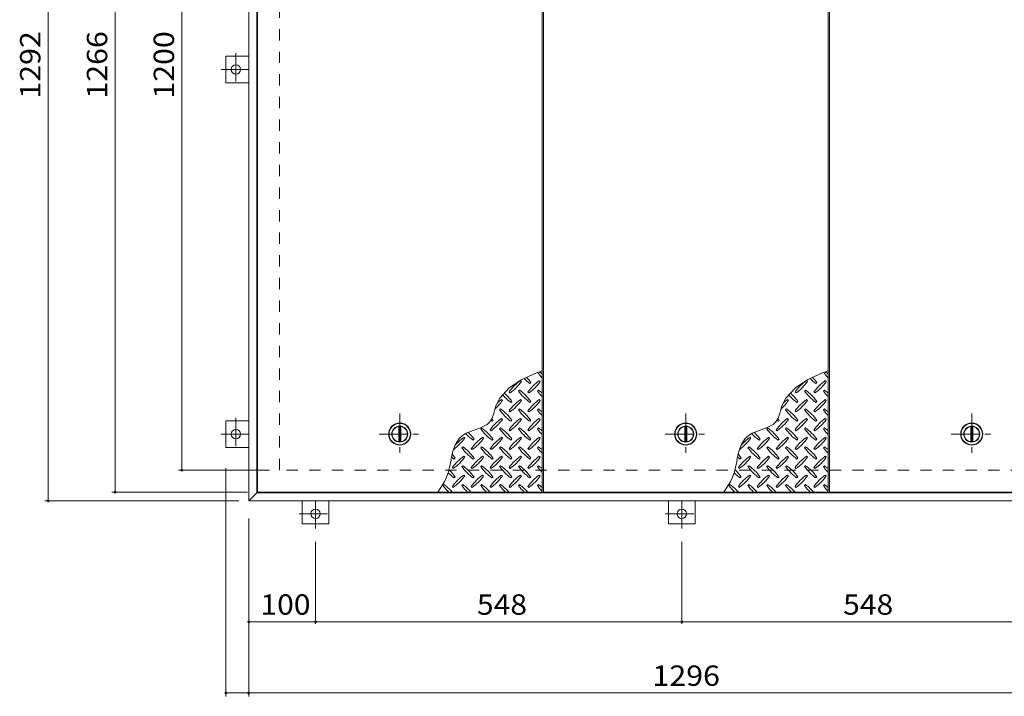
# Model space of a CAD drawing. Units: millimetres. Extents: x -2580 to 2808, y -1965 to 1446.
# Drawn here: x -2580 to -1107, y -510 to 503 of the extents above; entities that cross this region are included whole.
import ezdxf

# ---------------------------------------------------------------- set-up
doc = ezdxf.new("R2010")
doc.units = ezdxf.units.MM
doc.header["$LTSCALE"] = 10
doc.linetypes.add('JWW_CENTER1', pattern=[6.773333, 4.233333, -0.846667, 0.846667, -0.846667])
doc.linetypes.add('JWW_DASHED2', pattern=[3.386667, 1.693333, -1.693333])
for name, color, linetype in [('0-9', 7, 'Continuous'), ('0-C', 7, 'Continuous'), ('0-E', 7, 'Continuous'), ('0-F', 7, 'Continuous'), ('仕上', 7, 'Continuous'), ('建具', 7, 'Continuous'), ('躯体', 7, 'Continuous')]:
    doc.layers.add(name, color=color, linetype=linetype)
doc.styles.add('ＭＳ ゴシック', font='txt', dxfattribs={"height": 1})

msp = doc.modelspace()

# ---------------------------------------------------------------- linework, layer by layer
at = {"layer": '0-9', "color": 211, "linetype": 'Continuous', "lineweight": 5}
for p, q in [((-1806.6, -25.9), (-1828.4, -35.9)), ((-1798.3, -22.6), (-1806.6, -25.9)), ((-1378.6, -25.9), (-1400.4, -35.9)), ((-1370.3, -22.6), (-1378.6, -25.9)), ((-1828.4, -35.9), (-1847.3, -48)), ((-1829.3, -38.9), (-1830.7, -37.5)), ((-1816.6, -41.7), (-1815.2, -40.3)), ((-1801, -38.9), (-1802.4, -37.5)), ((-1400.4, -35.9), (-1419.3, -48)), ((-1401.3, -38.9), (-1402.7, -37.5)), ((-1388.6, -41.7), (-1387.2, -40.3)), ((-1373, -38.9), (-1374.4, -37.5)), ((-1847.3, -48), (-1861.7, -63.8)), ((-1847.7, -54.4), (-1846.3, -55.9)), ((-1832.1, -51.6), (-1833.5, -53)), ((-1819.4, -54.4), (-1818, -55.9)), ((-1803.8, -51.6), (-1805.3, -53)), ((-1419.3, -48), (-1433.7, -63.8)), ((-1419.7, -54.4), (-1418.3, -55.9)), ((-1404.1, -51.6), (-1405.5, -53)), ((-1391.4, -54.4), (-1390, -55.9)), ((-1375.8, -51.6), (-1377.3, -53)), ((-1861.7, -63.8), (-1867.3, -75.2)), ((-1857.6, -67.2), (-1859, -65.8)), ((-1844.9, -70), (-1843.4, -68.6)), ((-1829.3, -67.2), (-1830.7, -65.8)), ((-1816.6, -70), (-1815.2, -68.6)), ((-1801, -67.2), (-1802.4, -65.8)), ((-1433.7, -63.8), (-1439.3, -75.2)), ((-1429.6, -67.2), (-1431, -65.8)), ((-1416.9, -70), (-1415.4, -68.6)), ((-1401.3, -67.2), (-1402.7, -65.8)), ((-1388.6, -70), (-1387.2, -68.6)), ((-1373, -67.2), (-1374.4, -65.8)), ((-1870.2, -84.8), (-1872.1, -90.8)), ((-1868.4, -78.7), (-1870.2, -84.8)), ((-1867.3, -75.2), (-1868.4, -78.7)), ((-1860.4, -79.9), (-1861.8, -81.3)), ((-1847.7, -82.7), (-1846.3, -84.1)), ((-1832.1, -79.9), (-1833.5, -81.3)), ((-1819.4, -82.7), (-1818, -84.1)), ((-1803.8, -79.9), (-1805.3, -81.3)), ((-1442.2, -84.8), (-1444.1, -90.8)), ((-1440.4, -78.7), (-1442.2, -84.8)), ((-1439.3, -75.2), (-1440.4, -78.7)), ((-1432.4, -79.9), (-1433.8, -81.3)), ((-1419.7, -82.7), (-1418.3, -84.1)), ((-1404.1, -79.9), (-1405.5, -81.3)), ((-1391.4, -82.7), (-1390, -84.1)), ((-1375.8, -79.9), (-1377.3, -81.3)), ((-1876.4, -99), (-1880.7, -103.2)), ((-1874.6, -96.3), (-1876.4, -99)), ((-1872.1, -90.8), (-1874.6, -96.3)), ((-1873.1, -98.3), (-1871.7, -96.9)), ((-1857.6, -95.5), (-1859, -94)), ((-1844.9, -98.3), (-1843.4, -96.9)), ((-1829.3, -95.5), (-1830.7, -94)), ((-1816.6, -98.3), (-1815.2, -96.9)), ((-1801, -95.5), (-1802.4, -94)), ((-1448.4, -99), (-1452.7, -103.2)), ((-1446.6, -96.3), (-1448.4, -99)), ((-1444.1, -90.8), (-1446.6, -96.3)), ((-1445.1, -98.3), (-1443.7, -96.9)), ((-1429.6, -95.5), (-1431, -94)), ((-1416.9, -98.3), (-1415.4, -96.9)), ((-1401.3, -95.5), (-1402.7, -94)), ((-1388.6, -98.3), (-1387.2, -96.9)), ((-1373, -95.5), (-1374.4, -94)), ((-1911.9, -116.3), (-1917.3, -119.5)), ((-1901.2, -112.2), (-1911.9, -116.3)), ((-1890.3, -108.3), (-1901.2, -112.2)), ((-1880.7, -103.2), (-1890.3, -108.3)), ((-1888.7, -108.2), (-1890.1, -109.6)), ((-1876, -111), (-1874.6, -112.4)), ((-1860.4, -108.2), (-1861.8, -109.6)), ((-1847.7, -111), (-1846.3, -112.4)), ((-1832.1, -108.2), (-1833.5, -109.6)), ((-1819.4, -111), (-1818, -112.4)), ((-1803.8, -108.2), (-1805.3, -109.6)), ((-1483.9, -116.3), (-1489.3, -119.5)), ((-1473.2, -112.2), (-1483.9, -116.3)), ((-1462.3, -108.3), (-1473.2, -112.2)), ((-1452.7, -103.2), (-1462.3, -108.3)), ((-1460.7, -108.2), (-1462.1, -109.6)), ((-1448, -111), (-1446.6, -112.4)), ((-1432.4, -108.2), (-1433.8, -109.6)), ((-1419.7, -111), (-1418.3, -112.4)), ((-1404.1, -108.2), (-1405.5, -109.6)), ((-1391.4, -111), (-1390, -112.4)), ((-1375.8, -108.2), (-1377.3, -109.6)), ((-1922.2, -123.9), (-1928.3, -133.5)), ((-1917.3, -119.5), (-1922.2, -123.9)), ((-1914.1, -123.7), (-1915.6, -122.3)), ((-1901.4, -126.6), (-1900, -125.2)), ((-1885.9, -123.7), (-1887.3, -122.3)), ((-1873.1, -126.6), (-1871.7, -125.2)), ((-1857.6, -123.7), (-1859, -122.3)), ((-1844.9, -126.6), (-1843.4, -125.2)), ((-1829.3, -123.7), (-1830.7, -122.3)), ((-1816.6, -126.6), (-1815.2, -125.2)), ((-1801, -123.7), (-1802.4, -122.3)), ((-1494.2, -123.9), (-1500.3, -133.5)), ((-1489.3, -119.5), (-1494.2, -123.9)), ((-1486.1, -123.7), (-1487.6, -122.3)), ((-1473.4, -126.6), (-1472, -125.2)), ((-1457.9, -123.7), (-1459.3, -122.3)), ((-1445.1, -126.6), (-1443.7, -125.2)), ((-1429.6, -123.7), (-1431, -122.3)), ((-1416.9, -126.6), (-1415.4, -125.2)), ((-1401.3, -123.7), (-1402.7, -122.3)), ((-1388.6, -126.6), (-1387.2, -125.2)), ((-1373, -123.7), (-1374.4, -122.3)), ((-1932.2, -145.1), (-1934.6, -156.5)), ((-1928.3, -133.5), (-1932.2, -145.1)), ((-1917, -136.5), (-1918.4, -137.9)), ((-1904.2, -139.3), (-1902.8, -140.7)), ((-1888.7, -136.5), (-1890.1, -137.9)), ((-1876, -139.3), (-1874.6, -140.7)), ((-1860.4, -136.5), (-1861.8, -137.9)), ((-1847.7, -139.3), (-1846.3, -140.7)), ((-1832.1, -136.5), (-1833.5, -137.9)), ((-1819.4, -139.3), (-1818, -140.7)), ((-1803.8, -136.5), (-1805.3, -137.9)), ((-1504.2, -145.1), (-1506.6, -156.5)), ((-1500.3, -133.5), (-1504.2, -145.1)), ((-1489, -136.5), (-1490.4, -137.9)), ((-1476.2, -139.3), (-1474.8, -140.7)), ((-1460.7, -136.5), (-1462.1, -137.9)), ((-1448, -139.3), (-1446.6, -140.7)), ((-1432.4, -136.5), (-1433.8, -137.9)), ((-1419.7, -139.3), (-1418.3, -140.7)), ((-1404.1, -136.5), (-1405.5, -137.9)), ((-1391.4, -139.3), (-1390, -140.7)), ((-1375.8, -136.5), (-1377.3, -137.9)), ((-1929.7, -154.9), (-1928.3, -153.4)), ((-1914.1, -152), (-1915.6, -150.6)), ((-1901.4, -154.9), (-1900, -153.4)), ((-1885.9, -152), (-1887.3, -150.6)), ((-1873.1, -154.9), (-1871.7, -153.4)), ((-1857.6, -152), (-1859, -150.6)), ((-1844.9, -154.9), (-1843.4, -153.4)), ((-1829.3, -152), (-1830.7, -150.6)), ((-1816.6, -154.9), (-1815.2, -153.4)), ((-1801, -152), (-1802.4, -150.6)), ((-1501.7, -154.9), (-1500.3, -153.4)), ((-1486.1, -152), (-1487.6, -150.6)), ((-1473.4, -154.9), (-1472, -153.4)), ((-1457.9, -152), (-1459.3, -150.6)), ((-1445.1, -154.9), (-1443.7, -153.4)), ((-1429.6, -152), (-1431, -150.6)), ((-1416.9, -154.9), (-1415.4, -153.4)), ((-1401.3, -152), (-1402.7, -150.6)), ((-1388.6, -154.9), (-1387.2, -153.4)), ((-1373, -152), (-1374.4, -150.6)), ((-1932.5, -167.6), (-1931.1, -169)), ((-1917, -164.8), (-1918.4, -166.2)), ((-1904.2, -167.6), (-1902.8, -169)), ((-1888.7, -164.8), (-1890.1, -166.2)), ((-1876, -167.6), (-1874.6, -169)), ((-1860.4, -164.8), (-1861.8, -166.2)), ((-1847.7, -167.6), (-1846.3, -169)), ((-1832.1, -164.8), (-1833.5, -166.2)), ((-1819.4, -167.6), (-1818, -169)), ((-1803.8, -164.8), (-1805.3, -166.2)), ((-1504.5, -167.6), (-1503.1, -169)), ((-1489, -164.8), (-1490.4, -166.2)), ((-1476.2, -167.6), (-1474.8, -169)), ((-1460.7, -164.8), (-1462.1, -166.2)), ((-1448, -167.6), (-1446.6, -169)), ((-1432.4, -164.8), (-1433.8, -166.2)), ((-1419.7, -167.6), (-1418.3, -169)), ((-1404.1, -164.8), (-1405.5, -166.2)), ((-1391.4, -167.6), (-1390, -169)), ((-1375.8, -164.8), (-1377.3, -166.2)), ((-1929.7, -183.1), (-1928.3, -181.7)), ((-1914.1, -180.3), (-1915.6, -178.9)), ((-1901.4, -183.1), (-1900, -181.7)), ((-1885.9, -180.3), (-1887.3, -178.9)), ((-1873.1, -183.1), (-1871.7, -181.7)), ((-1857.6, -180.3), (-1859, -178.9)), ((-1844.9, -183.1), (-1843.4, -181.7)), ((-1829.3, -180.3), (-1830.7, -178.9)), ((-1816.6, -183.1), (-1815.2, -181.7)), ((-1801, -180.3), (-1802.4, -178.9)), ((-1501.7, -183.1), (-1500.3, -181.7)), ((-1486.1, -180.3), (-1487.6, -178.9)), ((-1473.4, -183.1), (-1472, -181.7)), ((-1457.9, -180.3), (-1459.3, -178.9)), ((-1445.1, -183.1), (-1443.7, -181.7)), ((-1429.6, -180.3), (-1431, -178.9)), ((-1416.9, -183.1), (-1415.4, -181.7)), ((-1401.3, -180.3), (-1402.7, -178.9)), ((-1388.6, -183.1), (-1387.2, -181.7)), ((-1373, -180.3), (-1374.4, -178.9)), ((-1945.3, -193), (-1946.7, -194.4)), ((-1932.5, -195.9), (-1931.1, -197.3)), ((-1917, -193), (-1918.4, -194.4)), ((-1904.2, -195.9), (-1902.8, -197.3)), ((-1888.7, -193), (-1890.1, -194.4)), ((-1876, -195.9), (-1874.6, -197.3)), ((-1860.4, -193), (-1861.8, -194.4)), ((-1847.7, -195.9), (-1846.3, -197.3)), ((-1832.1, -193), (-1833.5, -194.4)), ((-1819.4, -195.9), (-1818, -197.3)), ((-1803.8, -193), (-1805.3, -194.4)), ((-1517.3, -193), (-1518.7, -194.4)), ((-1504.5, -195.9), (-1503.1, -197.3)), ((-1489, -193), (-1490.4, -194.4)), ((-1476.2, -195.9), (-1474.8, -197.3)), ((-1460.7, -193), (-1462.1, -194.4)), ((-1448, -195.9), (-1446.6, -197.3)), ((-1432.4, -193), (-1433.8, -194.4)), ((-1419.7, -195.9), (-1418.3, -197.3)), ((-1404.1, -193), (-1405.5, -194.4)), ((-1391.4, -195.9), (-1390, -197.3)), ((-1375.8, -193), (-1377.3, -194.4))]:
    msp.add_line(p, q, dxfattribs=at)
for centre, radius, start, end in [((-1746.2, 17.3), 72.5, 215.948, 224.0249), ((-1845.9, -82.4), 72.5, 48.9921, 53.2528), ((-1318.2, 17.3), 72.5, 215.948, 224.0249), ((-1417.9, -82.4), 72.5, 48.9921, 53.2528), ((-1788.6, -96.5), 72.5, 125.4726, 144.5273), ((-1888.3, 3.2), 72.5, 305.4727, 324.5273), ((-1774.5, 17.3), 72.5, 225.5745, 234.5273), ((-1874.2, -82.4), 72.5, 35.4726, 43.2598), ((-1760.4, -96.5), 72.5, 125.4726, 144.5273), ((-1860.1, 3.2), 72.5, 305.4727, 324.5273), ((-1360.6, -96.5), 72.5, 125.4726, 144.5273), ((-1460.3, 3.2), 72.5, 305.4727, 324.5273), ((-1346.5, 17.3), 72.5, 225.5745, 234.5273), ((-1446.2, -82.4), 72.5, 35.4726, 43.2598), ((-1332.4, -96.5), 72.5, 125.4726, 144.5273), ((-1432.1, 3.2), 72.5, 305.4727, 324.5273), ((-1802.8, -11), 72.5, 221.3528, 234.5273), ((-1902.5, -110.7), 72.5, 35.4726, 48.7796), ((-1774.5, -11), 72.5, 215.4727, 234.5273), ((-1874.2, -110.7), 72.5, 35.4726, 54.5273), ((-1746.2, -11), 72.5, 215.4727, 224.0249), ((-1845.9, -110.7), 72.5, 48.9921, 54.5273), ((-1374.8, -11), 72.5, 221.3528, 234.5273), ((-1474.5, -110.7), 72.5, 35.4726, 48.7796), ((-1346.5, -11), 72.5, 215.4727, 234.5273), ((-1446.2, -110.7), 72.5, 35.4726, 54.5273), ((-1318.2, -11), 72.5, 215.4727, 224.0249), ((-1417.9, -110.7), 72.5, 48.9921, 54.5273), ((-1916.6, -25.1), 72.5, 311.3876, 324.5273), ((-1816.9, -124.8), 72.5, 125.4726, 131.5983), ((-1788.6, -124.8), 72.5, 125.4726, 144.5273), ((-1888.3, -25.1), 72.5, 305.4727, 324.5273), ((-1760.4, -124.8), 72.5, 125.4726, 144.5273), ((-1860.1, -25.1), 72.5, 305.4727, 324.5273), ((-1488.6, -25.1), 72.5, 311.3876, 324.5273), ((-1388.9, -124.8), 72.5, 125.4726, 131.5983), ((-1360.6, -124.8), 72.5, 125.4726, 144.5273), ((-1460.3, -25.1), 72.5, 305.4727, 324.5273), ((-1332.4, -124.8), 72.5, 125.4726, 144.5273), ((-1432.1, -25.1), 72.5, 305.4727, 324.5273), ((-1802.8, -39.2), 72.5, 215.4727, 234.5273), ((-1902.5, -138.9), 72.5, 35.4726, 54.5273), ((-1774.5, -39.2), 72.5, 215.4727, 234.5273), ((-1874.2, -138.9), 72.5, 35.4726, 54.5273), ((-1746.2, -39.2), 72.5, 215.4727, 224.0249), ((-1845.9, -138.9), 72.5, 48.9921, 54.5273), ((-1374.8, -39.2), 72.5, 215.4727, 234.5273), ((-1474.5, -138.9), 72.5, 35.4726, 54.5273), ((-1346.5, -39.2), 72.5, 215.4727, 234.5273), ((-1446.2, -138.9), 72.5, 35.4726, 54.5273), ((-1318.2, -39.2), 72.5, 215.4727, 224.0249), ((-1417.9, -138.9), 72.5, 48.9921, 54.5273), ((-1816.9, -153.1), 72.5, 125.4726, 144.5273), ((-1831.1, -39.2), 72.5, 232.7083, 234.5273), ((-1916.6, -53.4), 72.5, 305.4727, 324.5273), ((-1930.8, -138.9), 72.5, 35.4726, 38.0357), ((-1788.6, -153.1), 72.5, 125.4726, 144.5273), ((-1888.3, -53.4), 72.5, 305.4727, 324.5273), ((-1760.4, -153.1), 72.5, 125.4726, 144.5273), ((-1860.1, -53.4), 72.5, 305.4727, 324.5273), ((-1388.9, -153.1), 72.5, 125.4726, 144.5273), ((-1403.1, -39.2), 72.5, 232.7083, 234.5273), ((-1488.6, -53.4), 72.5, 305.4727, 324.5273), ((-1502.8, -138.9), 72.5, 35.4726, 38.0357), ((-1360.6, -153.1), 72.5, 125.4726, 144.5273), ((-1460.3, -53.4), 72.5, 305.4727, 324.5273), ((-1332.4, -153.1), 72.5, 125.4726, 144.5273), ((-1432.1, -53.4), 72.5, 305.4727, 324.5273), ((-1859.3, -67.5), 72.5, 222.7481, 234.5273), ((-1959, -167.2), 72.5, 35.4726, 45.9971), ((-1831.1, -67.5), 72.5, 215.4727, 234.5273), ((-1930.8, -167.2), 72.5, 35.4726, 54.5273), ((-1802.8, -67.5), 72.5, 215.4727, 234.5273), ((-1902.5, -167.2), 72.5, 35.4726, 54.5273), ((-1774.5, -67.5), 72.5, 215.4727, 234.5273), ((-1874.2, -167.2), 72.5, 35.4726, 54.5273), ((-1746.2, -67.5), 72.5, 215.4727, 224.0249), ((-1845.9, -167.2), 72.5, 48.9921, 54.5273), ((-1431.3, -67.5), 72.5, 222.7481, 234.5273), ((-1531, -167.2), 72.5, 35.4726, 45.9971), ((-1403.1, -67.5), 72.5, 215.4727, 234.5273), ((-1502.8, -167.2), 72.5, 35.4726, 54.5273), ((-1374.8, -67.5), 72.5, 215.4727, 234.5273), ((-1474.5, -167.2), 72.5, 35.4726, 54.5273), ((-1346.5, -67.5), 72.5, 215.4727, 234.5273), ((-1446.2, -167.2), 72.5, 35.4726, 54.5273), ((-1318.2, -67.5), 72.5, 215.4727, 224.0249), ((-1417.9, -167.2), 72.5, 48.9921, 54.5273), ((-1973.2, -81.7), 72.5, 306.007, 324.5273), ((-1873.5, -181.4), 72.5, 125.4726, 139.2924), ((-1845.2, -181.4), 72.5, 125.4726, 144.5273), ((-1944.9, -81.7), 72.5, 305.4727, 324.5273), ((-1816.9, -181.4), 72.5, 125.4726, 144.5273), ((-1916.6, -81.7), 72.5, 305.4727, 324.5273), ((-1788.6, -181.4), 72.5, 125.4726, 144.5273), ((-1888.3, -81.7), 72.5, 305.4727, 324.5273), ((-1760.4, -181.4), 72.5, 125.4726, 144.5273), ((-1860.1, -81.7), 72.5, 305.4727, 324.5273), ((-1545.2, -81.7), 72.5, 306.007, 324.5273), ((-1445.5, -181.4), 72.5, 125.4726, 139.2924), ((-1417.2, -181.4), 72.5, 125.4726, 144.5273), ((-1516.9, -81.7), 72.5, 305.4727, 324.5273), ((-1388.9, -181.4), 72.5, 125.4726, 144.5273), ((-1488.6, -81.7), 72.5, 305.4727, 324.5273), ((-1360.6, -181.4), 72.5, 125.4726, 144.5273), ((-1460.3, -81.7), 72.5, 305.4727, 324.5273), ((-1332.4, -181.4), 72.5, 125.4726, 144.5273), ((-1432.1, -81.7), 72.5, 305.4727, 324.5273), ((-1859.3, -95.8), 72.5, 215.4727, 234.5273), ((-1959, -195.5), 72.5, 35.4726, 54.5273), ((-1831.1, -95.8), 72.5, 215.4727, 234.5273), ((-1930.8, -195.5), 72.5, 35.4726, 54.5273), ((-1802.8, -95.8), 72.5, 215.4727, 234.5273), ((-1902.5, -195.5), 72.5, 35.4726, 54.5273), ((-1774.5, -95.8), 72.5, 215.4727, 234.5273), ((-1874.2, -195.5), 72.5, 35.4726, 54.5273), ((-1746.2, -95.8), 72.5, 215.4727, 224.0249), ((-1845.9, -195.5), 72.5, 48.9921, 54.5273), ((-1431.3, -95.8), 72.5, 215.4727, 234.5273), ((-1531, -195.5), 72.5, 35.4726, 54.5273), ((-1403.1, -95.8), 72.5, 215.4727, 234.5273), ((-1502.8, -195.5), 72.5, 35.4726, 54.5273), ((-1374.8, -95.8), 72.5, 215.4727, 234.5273), ((-1474.5, -195.5), 72.5, 35.4726, 54.5273), ((-1346.5, -95.8), 72.5, 215.4727, 234.5273), ((-1446.2, -195.5), 72.5, 35.4726, 54.5273), ((-1318.2, -95.8), 72.5, 215.4727, 224.0249), ((-1417.9, -195.5), 72.5, 48.9921, 54.5273), ((-2035.7, -142.8), 102.1, 322.798, 352.2546), ((-1887.6, -95.8), 72.5, 230.6568, 234.5273), ((-1987.3, -195.5), 72.5, 35.4726, 41.1628), ((-1873.5, -209.7), 72.5, 125.4726, 144.5273), ((-1973.2, -110), 72.5, 305.4727, 324.5273), ((-1845.2, -209.7), 72.5, 125.4726, 144.5273), ((-1944.9, -110), 72.5, 305.4727, 324.5273), ((-1816.9, -209.7), 72.5, 125.4726, 144.5273), ((-1916.6, -110), 72.5, 305.4727, 324.5273), ((-1788.6, -209.7), 72.5, 125.4726, 144.5273), ((-1888.3, -110), 72.5, 305.4727, 324.5273), ((-1760.4, -209.7), 72.5, 125.4726, 144.5273), ((-1860.1, -110), 72.5, 305.4727, 324.5273), ((-1607.7, -142.8), 102.1, 322.798, 352.2546), ((-1459.6, -95.8), 72.5, 230.6568, 234.5273), ((-1559.3, -195.5), 72.5, 35.4726, 41.1628), ((-1445.5, -209.7), 72.5, 125.4726, 144.5273), ((-1545.2, -110), 72.5, 305.4727, 324.5273), ((-1417.2, -209.7), 72.5, 125.4726, 144.5273), ((-1516.9, -110), 72.5, 305.4727, 324.5273), ((-1388.9, -209.7), 72.5, 125.4726, 144.5273), ((-1488.6, -110), 72.5, 305.4727, 324.5273), ((-1360.6, -209.7), 72.5, 125.4726, 144.5273), ((-1460.3, -110), 72.5, 305.4727, 324.5273), ((-1332.4, -209.7), 72.5, 125.4726, 144.5273), ((-1432.1, -110), 72.5, 305.4727, 324.5273), ((-1887.6, -124.1), 72.5, 224.946, 234.5273), ((-1987.3, -223.8), 72.5, 35.4726, 46.6986), ((-1859.3, -124.1), 72.5, 215.4727, 234.5273), ((-1959, -223.8), 72.5, 35.4726, 54.5273), ((-1831.1, -124.1), 72.5, 215.4727, 234.5273), ((-1930.8, -223.8), 72.5, 35.4726, 54.5273), ((-1802.8, -124.1), 72.5, 215.4727, 234.5273), ((-1902.5, -223.8), 72.5, 35.4726, 54.5273), ((-1774.5, -124.1), 72.5, 215.4727, 234.5273), ((-1874.2, -223.8), 72.5, 35.4726, 54.5273), ((-1746.2, -124.1), 72.5, 215.4727, 224.0249), ((-1845.9, -223.8), 72.5, 48.9921, 54.5273), ((-1459.6, -124.1), 72.5, 224.946, 234.5273), ((-1559.3, -223.8), 72.5, 35.4726, 46.6986), ((-1431.3, -124.1), 72.5, 215.4727, 234.5273), ((-1531, -223.8), 72.5, 35.4726, 54.5273), ((-1403.1, -124.1), 72.5, 215.4727, 234.5273), ((-1502.8, -223.8), 72.5, 35.4726, 54.5273), ((-1374.8, -124.1), 72.5, 215.4727, 234.5273), ((-1474.5, -223.8), 72.5, 35.4726, 54.5273), ((-1346.5, -124.1), 72.5, 215.4727, 234.5273), ((-1446.2, -223.8), 72.5, 35.4726, 54.5273), ((-1318.2, -124.1), 72.5, 215.4727, 224.0249), ((-1417.9, -223.8), 72.5, 48.9921, 54.5273), ((-1873.5, -237.9), 72.5, 125.4726, 144.5273), ((-1973.2, -138.2), 72.5, 305.4727, 324.5273), ((-1845.2, -237.9), 72.5, 125.4726, 144.5273), ((-1944.9, -138.2), 72.5, 305.4727, 324.5273), ((-1816.9, -237.9), 72.5, 125.4726, 144.5273), ((-1916.6, -138.2), 72.5, 305.4727, 324.5273), ((-1788.6, -237.9), 72.5, 125.4726, 144.5273), ((-1888.3, -138.2), 72.5, 305.4727, 324.5273), ((-1760.4, -237.9), 72.5, 125.4726, 144.5273), ((-1860.1, -138.2), 72.5, 305.4727, 324.5273), ((-1445.5, -237.9), 72.5, 125.4726, 144.5273), ((-1545.2, -138.2), 72.5, 305.4727, 324.5273), ((-1417.2, -237.9), 72.5, 125.4726, 144.5273), ((-1516.9, -138.2), 72.5, 305.4727, 324.5273), ((-1388.9, -237.9), 72.5, 125.4726, 144.5273), ((-1488.6, -138.2), 72.5, 305.4727, 324.5273), ((-1360.6, -237.9), 72.5, 125.4726, 144.5273), ((-1460.3, -138.2), 72.5, 305.4727, 324.5273), ((-1332.4, -237.9), 72.5, 125.4726, 144.5273), ((-1432.1, -138.2), 72.5, 305.4727, 324.5273), ((-1887.6, -152.4), 72.5, 215.4727, 225.9751), ((-1987.3, -252.1), 72.5, 41.0079, 54.5273), ((-1859.3, -152.4), 72.5, 215.4727, 225.9751), ((-1959, -252.1), 72.5, 41.0079, 54.5273), ((-1831.1, -152.4), 72.5, 215.4727, 225.9751), ((-1930.8, -252.1), 72.5, 41.0079, 54.5273), ((-1802.8, -152.4), 72.5, 215.4727, 225.9751), ((-1902.5, -252.1), 72.5, 41.0079, 54.5273), ((-1774.5, -152.4), 72.5, 215.4727, 225.9751), ((-1874.2, -252.1), 72.5, 41.0079, 54.5273), ((-1746.2, -152.4), 72.5, 215.4727, 224.0249), ((-1845.9, -252.1), 72.5, 48.9921, 54.5273), ((-1459.6, -152.4), 72.5, 215.4727, 225.9751), ((-1559.3, -252.1), 72.5, 41.0079, 54.5273), ((-1431.3, -152.4), 72.5, 215.4727, 225.9751), ((-1531, -252.1), 72.5, 41.0079, 54.5273), ((-1403.1, -152.4), 72.5, 215.4727, 225.9751), ((-1502.8, -252.1), 72.5, 41.0079, 54.5273), ((-1374.8, -152.4), 72.5, 215.4727, 225.9751), ((-1474.5, -252.1), 72.5, 41.0079, 54.5273), ((-1346.5, -152.4), 72.5, 215.4727, 225.9751), ((-1446.2, -252.1), 72.5, 41.0079, 54.5273), ((-1318.2, -152.4), 72.5, 215.4727, 224.0249), ((-1417.9, -252.1), 72.5, 48.9921, 54.5273)]:
    msp.add_arc(centre, radius, start, end, dxfattribs=at)
at = {"layer": '0-C', "color": 2, "linetype": 'JWW_CENTER1', "lineweight": 9}
for p, q in [((-2011.3, -86.5), (-2011.3, -148.5)), ((-1583.3, -86.5), (-1583.3, -148.5)), ((-1155.3, -86.5), (-1155.3, -148.5)), ((-2042.3, -117.5), (-1980.3, -117.5)), ((-1614.3, -117.5), (-1552.3, -117.5)), ((-1186.3, -117.5), (-1124.3, -117.5))]:
    msp.add_line(p, q, dxfattribs=at)
at = {"layer": '0-C', "color": 2, "linetype": 'Continuous', "lineweight": 9}
for p, q in [((-2012.8, -128.9), (-2012.8, -106.1)), ((-2009.8, -128.9), (-2009.8, -106.1)), ((-1584.8, -128.9), (-1584.8, -106.1)), ((-1581.8, -128.9), (-1581.8, -106.1)), ((-1156.8, -128.9), (-1156.8, -106.1)), ((-1153.8, -128.9), (-1153.8, -106.1))]:
    msp.add_line(p, q, dxfattribs=at)
for centre, radius in [((-2011.3, -117.5), 16), ((-1583.3, -117.5), 16), ((-1155.3, -117.5), 16), ((-2011.3, -117.5), 12), ((-2011.3, -117.5), 11.5), ((-1583.3, -117.5), 12), ((-1583.3, -117.5), 11.5), ((-1155.3, -117.5), 12), ((-1155.3, -117.5), 11.5)]:
    msp.add_circle(centre, radius, dxfattribs=at)
at = {"layer": '0-E', "color": 3, "linetype": 'Continuous', "lineweight": 9}
for p, q in [((-2271.5, 408.5), (-2271.5, 448.5)), ((-2271.5, 448.5), (-2237.3, 448.5)), ((-2271.5, 408.5), (-2237.3, 408.5)), ((-2271.5, -137.5), (-2271.5, -97.5)), ((-2271.5, -97.5), (-2237.3, -97.5)), ((-2271.5, -137.5), (-2237.3, -137.5)), ((-2157.3, -251.7), (-2157.3, -217.5)), ((-2117.3, -251.7), (-2117.3, -217.5)), ((-1609.3, -251.7), (-1609.3, -217.5)), ((-1569.3, -251.7), (-1569.3, -217.5)), ((-2117.3, -251.7), (-2157.3, -251.7)), ((-1569.3, -251.7), (-1609.3, -251.7))]:
    msp.add_line(p, q, dxfattribs=at)
at = {"layer": '0-E', "color": 3, "linetype": 'JWW_CENTER1', "lineweight": 9}
for p, q in [((-2256.5, 452.9), (-2256.5, 404.1)), ((-2278.5, 428.5), (-2237.3, 428.5)), ((-2256.5, -93.1), (-2256.5, -141.9)), ((-2278.5, -117.5), (-2237.3, -117.5)), ((-2137.3, -258.7), (-2137.3, -217.5)), ((-1589.3, -258.7), (-1589.3, -217.5)), ((-2161.7, -236.7), (-2113, -236.7)), ((-1613.7, -236.7), (-1565, -236.7))]:
    msp.add_line(p, q, dxfattribs=at)
at = {"layer": '0-E', "color": 3, "linetype": 'Continuous', "lineweight": 9}
for centre in [(-2256.5, 428.5), (-2256.5, -117.5), (-2137.3, -236.7), (-1589.3, -236.7)]:
    msp.add_circle(centre, 7, dxfattribs=at)
at = {"layer": '0-F', "color": 7, "linetype": 'Continuous', "lineweight": 9}
for p, q in [((-2537.3, -217.5), (-2537.3, 1074.5)), ((-2437.3, -204.5), (-2437.3, 1061.5)), ((-2337.3, -171.5), (-2337.3, 1028.5)), ((-2206.3, -171.5), (-2342.3, -171.5)), ((-2271.5, -510.1), (-2271.5, -168.7)), ((-2239.3, -204.5), (-2442.3, -204.5)), ((-2252.3, -217.5), (-2542.3, -217.5)), ((-2237.3, -243.7), (-2237.3, -510.1)), ((-2137.3, -401.5), (-2137.3, -278.7)), ((-1589.3, -401.5), (-1589.3, -278.7)), ((-2237.3, -398.5), (-2137.3, -398.5)), ((-2137.3, -398.5), (-1589.3, -398.5)), ((-1589.3, -398.5), (-1041.3, -398.5)), ((-2271.5, -505.1), (-2237.3, -505.1)), ((-941.3, -505.1), (-2237.3, -505.1))]:
    msp.add_line(p, q, dxfattribs=at)
at = {"layer": '0-F', "color": 7, "linetype": 'Continuous', "lineweight": 9, "const_width": 2}
for points in [[(-2336.3, -171.5, 0.414214), (-2337.3, -170.5, 0.414214), (-2338.3, -171.5, 0.414214), (-2337.3, -172.5, 0.414214)], [(-2436.3, -204.5, 0.414214), (-2437.3, -203.5, 0.414214), (-2438.3, -204.5, 0.414214), (-2437.3, -205.5, 0.414214)], [(-2536.3, -217.5, 0.414214), (-2537.3, -216.5, 0.414214), (-2538.3, -217.5, 0.414214), (-2537.3, -218.5, 0.414214)], [(-2236.3, -398.5, 0.414214), (-2237.3, -397.5, 0.414214), (-2238.3, -398.5, 0.414214), (-2237.3, -399.5, 0.414214)], [(-2136.3, -398.5, 0.414214), (-2137.3, -397.5, 0.414214), (-2138.3, -398.5, 0.414214), (-2137.3, -399.5, 0.414214)], [(-1588.3, -398.5, 0.414214), (-1589.3, -397.5, 0.414214), (-1590.3, -398.5, 0.414214), (-1589.3, -399.5, 0.414214)], [(-2270.5, -505.1, 0.414214), (-2271.5, -504.1, 0.414214), (-2272.5, -505.1, 0.414214), (-2271.5, -506.1, 0.414214)], [(-2236.3, -505.1, 0.414214), (-2237.3, -504.1, 0.414214), (-2238.3, -505.1, 0.414214), (-2237.3, -506.1, 0.414214)]]:
    msp.add_lwpolyline(points, format="xyb", close=True, dxfattribs=at)
at = {"layer": '仕上', "color": 3, "linetype": 'Continuous', "lineweight": 9}
for p, q in [((-2224.3, -204.5), (-2224.3, 1061.5)), ((-1798.3, 1061.5), (-1798.3, -204.5)), ((-1796.3, -204.5), (-1796.3, 1061.5)), ((-1370.3, 1061.5), (-1370.3, -204.5)), ((-1368.3, -204.5), (-1368.3, 1061.5)), ((-1798.3, -204.5), (-2224.3, -204.5)), ((-1370.3, -204.5), (-1796.3, -204.5)), ((-942.3, -204.5), (-1368.3, -204.5))]:
    msp.add_line(p, q, dxfattribs=at)
for centre in [(-2011.3, -117.5), (-1583.3, -117.5), (-1155.3, -117.5)]:
    msp.add_circle(centre, 16.5, dxfattribs=at)
at = {"layer": '建具', "color": 2, "linetype": 'Continuous', "lineweight": 9}
for p, q in [((-2237.3, -217.5), (-2237.3, 1074.5)), ((-2225.3, -205.5), (-2225.3, 1062.5)), ((-2225.3, -205.5), (-2237.3, -217.5)), ((342.7, -205.5), (-2225.3, -205.5)), ((354.7, -217.5), (-2237.3, -217.5))]:
    msp.add_line(p, q, dxfattribs=at)
at = {"layer": '躯体', "color": 2, "linetype": 'JWW_DASHED2', "lineweight": 9}
for p, q in [((-2191.3, -171.5), (-2191.3, 1028.5)), ((308.7, -171.5), (-2191.3, -171.5))]:
    msp.add_line(p, q, dxfattribs=at)

# ---------------------------------------------------------------- texts
at = {"layer": '0-F', "color": 2, "linetype": 'Continuous', "lineweight": 211, "style": 'ＭＳ ゴシック', "width": 1.09375}
for s, p in [('1292', (-2549, 384.7)), ('1266', (-2449, 384.7)), ('1200', (-2349, 384.7))]:
    msp.add_text(s, height=30.48, rotation=90, dxfattribs=at).set_placement(p)
at = {"layer": '0-F', "color": 2, "linetype": 'Continuous', "lineweight": 211, "style": 'ＭＳ ゴシック'}
for s, width, p in [('100', 1.083333, (-2219.8, -387.9)), ('548', 1.083333, (-1895.8, -387.9)), ('548', 1.083333, (-1347.8, -387.9)), ('1296', 1.09375, (-1633.1, -494.4))]:
    msp.add_text(s, height=30.48, dxfattribs=dict(at, width=width)).set_placement(p)

doc.saveas('drawing.dxf')
